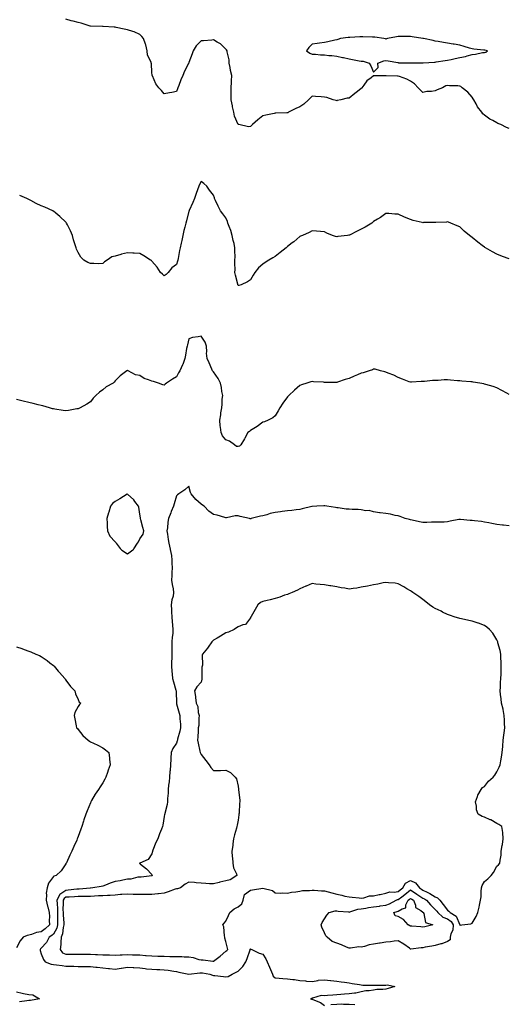
# Model space of a CAD drawing. Units: inches. Extents: x 934163 to 936803, y 7276778 to 7279418.
# Drawn here: x 934811 to 935207, y 7277737 to 7278537 of the extents above; entities that cross this region are included whole.
import ezdxf

# ---------------------------------------------------------------- set-up
doc = ezdxf.new("R2010")
doc.units = ezdxf.units.IN
doc.header["$MEASUREMENT"] = 0
doc.layers.add('Contour_93417276', color=7, linetype='Continuous', true_color=0x26fe2b)

msp = doc.modelspace()

# ---------------------------------------------------------------- linework, layer by layer
at = {"layer": 'Contour_93417276'}
for points in [[(935208.05, 7278448.86, 3230), (935205.84, 7278449.71, 3230), (935201.25, 7278451.92, 3230), (935198.99, 7278452.86, 3230), (935198.05, 7278453.31, 3230), (935194.79, 7278455.18, 3230), (935192.5, 7278456.37, 3230), (935188.05, 7278459.67, 3230), (935186.81, 7278460.68, 3230), (935185.83, 7278461.92, 3230), (935182.47, 7278466.33, 3230), (935181.18, 7278468.8, 3230), (935179.36, 7278471.92, 3230), (935178.91, 7278472.79, 3230), (935178.05, 7278474.15, 3230), (935174.46, 7278478.33, 3230), (935169.99, 7278481.92, 3230), (935168.93, 7278482.8, 3230), (935168.05, 7278483.25, 3230), (935166.54, 7278483.43, 3230), (935159.65, 7278483.52, 3230), (935158.05, 7278483.77, 3230), (935156.57, 7278483.4, 3230), (935153.9, 7278481.92, 3230), (935149.68, 7278480.3, 3230), (935148.05, 7278479.42, 3230), (935145.03, 7278478.9, 3230), (935141.27, 7278478.7, 3230), (935138.05, 7278477.99, 3230), (935136.13, 7278480, 3230), (935134.22, 7278481.92, 3230), (935131.23, 7278485.1, 3230), (935128.05, 7278487.17, 3230), (935125.09, 7278488.96, 3230), (935119.03, 7278490.94, 3230), (935118.05, 7278491.35, 3230), (935117.53, 7278491.4, 3230), (935108.31, 7278491.66, 3230), (935108.05, 7278491.68, 3230), (935107.77, 7278491.65, 3230), (935098.48, 7278491.49, 3230), (935098.05, 7278491.42, 3230), (935096.12, 7278489.99, 3230), (935092.41, 7278487.56, 3230), (935089.98, 7278483.85, 3230), (935088.55, 7278481.92, 3230), (935088.34, 7278481.63, 3230), (935088.05, 7278481.3, 3230), (935084.83, 7278478.7, 3230), (935082.87, 7278477.1, 3230), (935078.05, 7278473.54, 3230), (935076.54, 7278473.43, 3230), (935071.41, 7278471.92, 3230), (935068.53, 7278471.43, 3230), (935068.05, 7278471.36, 3230), (935067.52, 7278471.39, 3230), (935065.13, 7278471.92, 3230), (935060, 7278473.86, 3230), (935058.05, 7278474.32, 3230), (935055.36, 7278474.61, 3230), (935050.85, 7278474.72, 3230), (935048.05, 7278475.08, 3230), (935046.43, 7278473.54, 3230), (935045.21, 7278471.92, 3230), (935041.38, 7278468.59, 3230), (935038.05, 7278466.42, 3230), (935035, 7278464.97, 3230), (935028.85, 7278461.92, 3230), (935028.35, 7278461.62, 3230), (935028.05, 7278461.49, 3230), (935027.64, 7278461.51, 3230), (935018.74, 7278461.24, 3230), (935018.05, 7278461.26, 3230), (935017.21, 7278461.08, 3230), (935010.49, 7278459.48, 3230), (935008.05, 7278458.99, 3230), (935004.03, 7278455.94, 3230), (934999.54, 7278451.92, 3230), (934998.88, 7278451.09, 3230), (934998.05, 7278450.28, 3230), (934996.34, 7278450.2, 3230), (934988.45, 7278451.92, 3230), (934988.1, 7278451.97, 3230), (934988.05, 7278451.98, 3230), (934985.03, 7278458.9, 3230), (934984.4, 7278461.92, 3230), (934983.49, 7278466.47, 3230), (934983.38, 7278467.25, 3230), (934982.34, 7278471.92, 3230), (934982.29, 7278476.16, 3230), (934982.3, 7278477.67, 3230), (934982.25, 7278481.92, 3230), (934982.56, 7278486.43, 3230), (934982.54, 7278487.43, 3230), (934982.92, 7278491.92, 3230), (934981.88, 7278495.75, 3230), (934981.54, 7278498.43, 3230), (934980.78, 7278501.92, 3230), (934980.77, 7278504.63, 3230), (934979.06, 7278510.91, 3230), (934979.05, 7278511.92, 3230), (934978.67, 7278512.55, 3230), (934978.05, 7278513.27, 3230), (934973.75, 7278517.61, 3230), (934971.04, 7278518.92, 3230), (934968.05, 7278520.7, 3230), (934966.78, 7278520.65, 3230), (934959.95, 7278520.02, 3230), (934958.05, 7278519.96, 3230), (934954.02, 7278515.94, 3230), (934951.44, 7278511.92, 3230), (934950.55, 7278509.42, 3230), (934948.05, 7278502.31, 3230), (934947.91, 7278502.06, 3230), (934947.84, 7278501.92, 3230), (934947.63, 7278501.51, 3230), (934944.51, 7278495.46, 3230), (934943, 7278491.92, 3230), (934941.54, 7278488.43, 3230), (934939.73, 7278483.6, 3230), (934939.07, 7278481.92, 3230), (934938.85, 7278481.12, 3230), (934938.05, 7278478.73, 3230), (934934.23, 7278478.09, 3230), (934932.21, 7278477.76, 3230), (934928.05, 7278477.05, 3230), (934925.78, 7278479.64, 3230), (934923.56, 7278481.92, 3230), (934921.27, 7278485.14, 3230), (934918.51, 7278491.46, 3230), (934918.27, 7278491.92, 3230), (934918.22, 7278492.09, 3230), (934918.05, 7278494.31, 3230), (934917.57, 7278501.44, 3230), (934917.51, 7278501.92, 3230), (934917.38, 7278502.59, 3230), (934914.46, 7278508.33, 3230), (934914.14, 7278511.92, 3230), (934912.95, 7278516.81, 3230), (934912.79, 7278517.18, 3230), (934911.2, 7278521.92, 3230), (934909.69, 7278523.56, 3230), (934908.05, 7278525.15, 3230), (934903.51, 7278527.38, 3230), (934902.42, 7278527.55, 3230), (934898.05, 7278528.9, 3230), (934895.47, 7278529.33, 3230), (934889.08, 7278530.89, 3230), (934888.05, 7278531.09, 3230), (934887.24, 7278531.11, 3230), (934878.37, 7278531.6, 3230), (934878.05, 7278531.61, 3230), (934877.75, 7278531.62, 3230), (934868.06, 7278531.9, 3230), (934868.05, 7278531.91, 3230), (934868.04, 7278531.91, 3230), (934867.97, 7278531.92, 3230), (934860.43, 7278534.3, 3230), (934858.05, 7278534.94, 3230), (934853.97, 7278536, 3230), (934852.44, 7278536.31, 3230), (934848.05, 7278537.64, 3230)], [(935208.05, 7278342.88, 3231), (935206.47, 7278343.5, 3231), (935201.44, 7278345.31, 3231), (935198.05, 7278346.82, 3231), (935194.63, 7278348.5, 3231), (935188.81, 7278351.92, 3231), (935188.34, 7278352.2, 3231), (935188.05, 7278352.4, 3231), (935186.12, 7278353.85, 3231), (935182.58, 7278356.45, 3231), (935178.05, 7278360.36, 3231), (935177.11, 7278360.98, 3231), (935175.82, 7278361.92, 3231), (935171.56, 7278365.43, 3231), (935168.05, 7278368.82, 3231), (935165.95, 7278369.81, 3231), (935160.77, 7278371.92, 3231), (935158.8, 7278372.66, 3231), (935158.05, 7278372.91, 3231), (935157.17, 7278372.81, 3231), (935148.47, 7278372.34, 3231), (935148.05, 7278372.3, 3231), (935147.68, 7278372.29, 3231), (935138.42, 7278372.29, 3231), (935138.05, 7278372.28, 3231), (935137.54, 7278372.44, 3231), (935130.27, 7278374.15, 3231), (935128.05, 7278374.9, 3231), (935123.17, 7278376.8, 3231), (935122.99, 7278376.86, 3231), (935118.05, 7278379.18, 3231), (935115.38, 7278379.25, 3231), (935110.34, 7278379.63, 3231), (935108.05, 7278379.69, 3231), (935103.53, 7278376.43, 3231), (935101.17, 7278375.05, 3231), (935098.05, 7278373.1, 3231), (935097.41, 7278372.56, 3231), (935096.57, 7278371.92, 3231), (935091.26, 7278368.71, 3231), (935088.05, 7278366.89, 3231), (935084.62, 7278365.35, 3231), (935078.35, 7278362.22, 3231), (935078.05, 7278362.08, 3231), (935077.9, 7278362.07, 3231), (935076.83, 7278361.92, 3231), (935069, 7278360.97, 3231), (935068.05, 7278360.82, 3231), (935067.21, 7278361.07, 3231), (935064.71, 7278361.92, 3231), (935060.01, 7278363.87, 3231), (935058.05, 7278364.78, 3231), (935054.94, 7278365.03, 3231), (935051.63, 7278365.5, 3231), (935048.05, 7278365.75, 3231), (935045.65, 7278364.32, 3231), (935040.34, 7278361.92, 3231), (935038.71, 7278361.27, 3231), (935038.05, 7278361.06, 3231), (935033.2, 7278356.77, 3231), (935032.01, 7278355.88, 3231), (935028.05, 7278352.86, 3231), (935027.55, 7278352.43, 3231), (935026.89, 7278351.92, 3231), (935022.03, 7278347.94, 3231), (935018.05, 7278344.74, 3231), (935016.26, 7278343.71, 3231), (935012.91, 7278341.92, 3231), (935009.96, 7278340.02, 3231), (935008.05, 7278338.7, 3231), (935004.46, 7278335.51, 3231), (935001.54, 7278331.92, 3231), (935000.25, 7278329.71, 3231), (934998.05, 7278325.91, 3231), (934995.64, 7278324.32, 3231), (934990.57, 7278321.92, 3231), (934988.68, 7278321.29, 3231), (934988.05, 7278321.24, 3231), (934987.87, 7278321.73, 3231), (934987.78, 7278321.92, 3231), (934987.7, 7278322.27, 3231), (934985.85, 7278329.72, 3231), (934985.37, 7278331.92, 3231), (934985.62, 7278334.35, 3231), (934985.24, 7278339.11, 3231), (934985.45, 7278341.92, 3231), (934985.49, 7278344.48, 3231), (934985.41, 7278349.28, 3231), (934985.45, 7278351.92, 3231), (934984.73, 7278355.24, 3231), (934984.05, 7278357.92, 3231), (934983.26, 7278361.92, 3231), (934982.02, 7278365.88, 3231), (934980.7, 7278369.27, 3231), (934979.76, 7278371.92, 3231), (934979.32, 7278373.2, 3231), (934978.05, 7278376.34, 3231), (934975.6, 7278379.48, 3231), (934973.73, 7278381.92, 3231), (934971.8, 7278385.67, 3231), (934969.65, 7278390.33, 3231), (934968.88, 7278391.92, 3231), (934968.69, 7278392.55, 3231), (934968.05, 7278394.49, 3231), (934964.79, 7278398.66, 3231), (934962.46, 7278401.92, 3231), (934960.12, 7278403.99, 3231), (934958.05, 7278405.74, 3231), (934956.63, 7278403.34, 3231), (934955.98, 7278401.92, 3231), (934954.96, 7278398.83, 3231), (934954.04, 7278395.93, 3231), (934952.69, 7278391.92, 3231), (934951.22, 7278388.75, 3231), (934948.35, 7278382.22, 3231), (934948.22, 7278381.92, 3231), (934948.16, 7278381.81, 3231), (934948.05, 7278381.51, 3231), (934946.07, 7278373.9, 3231), (934945.65, 7278371.92, 3231), (934944.84, 7278368.72, 3231), (934944.01, 7278365.96, 3231), (934943.12, 7278361.92, 3231), (934942.17, 7278357.8, 3231), (934941.67, 7278355.53, 3231), (934940.84, 7278351.92, 3231), (934940.42, 7278349.55, 3231), (934939.22, 7278343.09, 3231), (934939.01, 7278341.92, 3231), (934938.87, 7278341.1, 3231), (934938.05, 7278338.44, 3231), (934934.26, 7278335.71, 3231), (934931.22, 7278331.92, 3231), (934929.68, 7278330.3, 3231), (934928.05, 7278329.11, 3231), (934926.52, 7278330.39, 3231), (934925.05, 7278331.92, 3231), (934922.29, 7278336.16, 3231), (934918.05, 7278341, 3231), (934917.58, 7278341.44, 3231), (934916.97, 7278341.92, 3231), (934911.53, 7278345.41, 3231), (934908.05, 7278347.23, 3231), (934903.6, 7278347.48, 3231), (934902.41, 7278347.56, 3231), (934898.05, 7278347.8, 3231), (934893.23, 7278346.74, 3231), (934892.62, 7278346.49, 3231), (934888.05, 7278345.11, 3231), (934885.56, 7278344.41, 3231), (934881.72, 7278341.92, 3231), (934879.5, 7278340.47, 3231), (934878.05, 7278339.05, 3231), (934875.01, 7278338.88, 3231), (934870.78, 7278339.2, 3231), (934868.05, 7278339.03, 3231), (934866.08, 7278339.96, 3231), (934862.78, 7278341.92, 3231), (934860.36, 7278344.23, 3231), (934858.05, 7278348.15, 3231), (934856.88, 7278350.75, 3231), (934856.43, 7278351.92, 3231), (934855.73, 7278354.24, 3231), (934854.41, 7278358.29, 3231), (934853.45, 7278361.92, 3231), (934851.78, 7278365.65, 3231), (934849.33, 7278370.64, 3231), (934848.72, 7278371.92, 3231), (934848.43, 7278372.29, 3231), (934848.05, 7278372.73, 3231), (934843.32, 7278377.18, 3231), (934839.87, 7278380.1, 3231), (934838.05, 7278381.66, 3231), (934837.89, 7278381.75, 3231), (934837.61, 7278381.92, 3231), (934830.9, 7278384.77, 3231), (934828.05, 7278386.07, 3231), (934824.09, 7278387.96, 3231), (934819.71, 7278390.25, 3231), (934818.05, 7278391.1, 3231), (934817.51, 7278391.37, 3231), (934816.45, 7278391.92, 3231), (934810.61, 7278394.48, 3231)], [(935208.05, 7278232.71, 3232), (935206.25, 7278233.72, 3232), (935202.18, 7278236.05, 3232), (935198.05, 7278238.22, 3232), (935195.21, 7278239.08, 3232), (935189.08, 7278240.89, 3232), (935188.05, 7278241.2, 3232), (935187.44, 7278241.31, 3232), (935184.18, 7278241.92, 3232), (935178.95, 7278242.82, 3232), (935178.05, 7278242.96, 3232), (935176.91, 7278243.06, 3232), (935169.7, 7278243.57, 3232), (935168.05, 7278243.72, 3232), (935166.03, 7278243.94, 3232), (935160.57, 7278244.44, 3232), (935158.05, 7278244.72, 3232), (935155.32, 7278244.65, 3232), (935150.33, 7278244.21, 3232), (935148.05, 7278244.13, 3232), (935145.92, 7278244.05, 3232), (935139.46, 7278243.33, 3232), (935138.05, 7278243.28, 3232), (935136.74, 7278243.23, 3232), (935128.78, 7278242.65, 3232), (935128.05, 7278242.63, 3232), (935126.87, 7278243.1, 3232), (935121.42, 7278245.29, 3232), (935118.05, 7278246.63, 3232), (935114.44, 7278248.31, 3232), (935109.87, 7278250.1, 3232), (935108.05, 7278250.88, 3232), (935107.24, 7278251.11, 3232), (935103.54, 7278251.92, 3232), (935099.3, 7278253.17, 3232), (935098.05, 7278253.35, 3232), (935097.09, 7278252.88, 3232), (935094.45, 7278251.92, 3232), (935089.54, 7278250.44, 3232), (935088.05, 7278250.07, 3232), (935084.85, 7278248.72, 3232), (935082.32, 7278247.65, 3232), (935078.05, 7278245.84, 3232), (935075.06, 7278244.92, 3232), (935068.82, 7278242.69, 3232), (935068.05, 7278242.44, 3232), (935067.51, 7278242.46, 3232), (935058.68, 7278242.55, 3232), (935058.05, 7278242.58, 3232), (935057.35, 7278242.62, 3232), (935049.25, 7278243.12, 3232), (935048.05, 7278243.19, 3232), (935047.06, 7278242.91, 3232), (935043.73, 7278241.92, 3232), (935039.43, 7278240.54, 3232), (935038.05, 7278240.06, 3232), (935033.66, 7278236.31, 3232), (935029.09, 7278231.92, 3232), (935028.58, 7278231.39, 3232), (935028.05, 7278230.77, 3232), (935024.27, 7278225.7, 3232), (935021.75, 7278221.92, 3232), (935020.6, 7278219.36, 3232), (935018.05, 7278215.36, 3232), (935016.29, 7278213.68, 3232), (935012.42, 7278211.92, 3232), (935009.38, 7278210.59, 3232), (935008.05, 7278210.12, 3232), (935003.36, 7278206.61, 3232), (935001.99, 7278205.86, 3232), (934998.05, 7278203.51, 3232), (934997.19, 7278202.78, 3232), (934995.96, 7278201.92, 3232), (934993.37, 7278197.23, 3232), (934993.15, 7278196.82, 3232), (934990.2, 7278191.92, 3232), (934989.14, 7278190.84, 3232), (934988.05, 7278190.37, 3232), (934986.72, 7278190.59, 3232), (934985.11, 7278191.92, 3232), (934981.07, 7278194.94, 3232), (934978.05, 7278195.88, 3232), (934975.39, 7278199.26, 3232), (934974.2, 7278201.92, 3232), (934973.78, 7278206.19, 3232), (934973.5, 7278207.37, 3232), (934973.18, 7278211.92, 3232), (934973.89, 7278216.08, 3232), (934974.07, 7278217.94, 3232), (934974.67, 7278221.92, 3232), (934975.09, 7278224.88, 3232), (934975.16, 7278229.04, 3232), (934975.5, 7278231.92, 3232), (934974.89, 7278235.08, 3232), (934974.41, 7278238.29, 3232), (934973.63, 7278241.92, 3232), (934971.74, 7278245.61, 3232), (934968.05, 7278250.99, 3232), (934967.63, 7278251.49, 3232), (934967.31, 7278251.92, 3232), (934966.71, 7278253.26, 3232), (934964.59, 7278258.46, 3232), (934962.79, 7278261.92, 3232), (934962.43, 7278266.3, 3232), (934962.48, 7278267.49, 3232), (934962.2, 7278271.92, 3232), (934961.23, 7278275.09, 3232), (934958.05, 7278280.04, 3232), (934955.56, 7278279.43, 3232), (934950.85, 7278279.12, 3232), (934948.05, 7278278.03, 3232), (934946.85, 7278273.12, 3232), (934946.5, 7278271.92, 3232), (934946.18, 7278270.05, 3232), (934945.25, 7278264.72, 3232), (934944.75, 7278261.92, 3232), (934942.98, 7278256.99, 3232), (934942.85, 7278256.71, 3232), (934940.71, 7278251.92, 3232), (934939.71, 7278250.26, 3232), (934938.05, 7278247.11, 3232), (934934.74, 7278245.23, 3232), (934929.97, 7278241.92, 3232), (934928.86, 7278241.12, 3232), (934928.05, 7278240.4, 3232), (934926.79, 7278240.66, 3232), (934923.3, 7278241.92, 3232), (934919.3, 7278243.17, 3232), (934918.05, 7278243.6, 3232), (934915.25, 7278244.72, 3232), (934911.8, 7278245.66, 3232), (934908.05, 7278248.03, 3232), (934904.76, 7278248.63, 3232), (934898.57, 7278251.92, 3232), (934898.2, 7278252.08, 3232), (934898.05, 7278252.2, 3232), (934897.86, 7278252.12, 3232), (934897.49, 7278251.92, 3232), (934892.16, 7278247.82, 3232), (934888.05, 7278243.9, 3232), (934887.34, 7278242.63, 3232), (934886.62, 7278241.92, 3232), (934880.96, 7278239.01, 3232), (934878.05, 7278236.62, 3232), (934875.44, 7278234.53, 3232), (934872.42, 7278231.92, 3232), (934870.23, 7278229.74, 3232), (934868.05, 7278226.67, 3232), (934865.07, 7278224.9, 3232), (934859.6, 7278221.92, 3232), (934858.57, 7278221.4, 3232), (934858.05, 7278221.11, 3232), (934857.12, 7278220.98, 3232), (934850.35, 7278219.63, 3232), (934848.05, 7278219.36, 3232), (934845.89, 7278219.76, 3232), (934839.21, 7278220.76, 3232), (934838.05, 7278220.96, 3232), (934837.33, 7278221.2, 3232), (934834.76, 7278221.92, 3232), (934829.51, 7278223.38, 3232), (934828.05, 7278223.72, 3232), (934825.62, 7278224.35, 3232), (934821.57, 7278225.44, 3232), (934818.05, 7278226.33, 3232), (934813.5, 7278227.37, 3232), (934812.34, 7278227.63, 3232), (934808.05, 7278228.61, 3232)], [(935208.05, 7278125.98, 3233), (935203.44, 7278126.54, 3233), (935202.76, 7278126.63, 3233), (935198.05, 7278127.16, 3233), (935194.1, 7278127.96, 3233), (935191.52, 7278128.45, 3233), (935188.05, 7278129.14, 3233), (935185.66, 7278129.53, 3233), (935179.89, 7278130.08, 3233), (935178.05, 7278130.35, 3233), (935176.54, 7278130.41, 3233), (935168.7, 7278131.27, 3233), (935168.05, 7278131.3, 3233), (935167.27, 7278131.14, 3233), (935160.27, 7278129.7, 3233), (935158.05, 7278129.25, 3233), (935155.21, 7278129.08, 3233), (935150.85, 7278129.12, 3233), (935148.05, 7278128.91, 3233), (935145.07, 7278128.93, 3233), (935141.19, 7278128.78, 3233), (935138.05, 7278128.8, 3233), (935135.37, 7278129.24, 3233), (935129.28, 7278130.69, 3233), (935128.05, 7278130.91, 3233), (935127.27, 7278131.14, 3233), (935123.7, 7278131.92, 3233), (935119.68, 7278133.55, 3233), (935118.05, 7278134.12, 3233), (935115.46, 7278134.51, 3233), (935111.73, 7278135.6, 3233), (935108.05, 7278135.99, 3233), (935103.37, 7278136.6, 3233), (935102.76, 7278136.63, 3233), (935098.05, 7278137.37, 3233), (935094.52, 7278138.38, 3233), (935091.65, 7278138.33, 3233), (935088.05, 7278138.96, 3233), (935085.38, 7278139.25, 3233), (935080.64, 7278139.33, 3233), (935078.05, 7278139.57, 3233), (935075.83, 7278139.7, 3233), (935069.34, 7278140.63, 3233), (935068.05, 7278140.72, 3233), (935066.96, 7278140.83, 3233), (935059.91, 7278141.92, 3233), (935058.4, 7278142.27, 3233), (935058.05, 7278142.32, 3233), (935057.65, 7278142.32, 3233), (935051.92, 7278141.92, 3233), (935048.22, 7278141.75, 3233), (935048.05, 7278141.75, 3233), (935047.84, 7278141.71, 3233), (935040.09, 7278139.88, 3233), (935038.05, 7278139.4, 3233), (935035.23, 7278139.1, 3233), (935031.55, 7278138.41, 3233), (935028.05, 7278138.1, 3233), (935023.76, 7278137.63, 3233), (935022.51, 7278137.46, 3233), (935018.05, 7278137, 3233), (935013.89, 7278136.07, 3233), (935011.19, 7278135.06, 3233), (935008.05, 7278134.17, 3233), (935006.12, 7278133.85, 3233), (934998.58, 7278131.92, 3233), (934998.2, 7278131.77, 3233), (934998.05, 7278131.7, 3233), (934997.84, 7278131.71, 3233), (934997.23, 7278131.92, 3233), (934989.67, 7278133.54, 3233), (934988.05, 7278134.29, 3233), (934985.68, 7278134.28, 3233), (934978.67, 7278132.54, 3233), (934978.05, 7278132.54, 3233), (934977.28, 7278132.68, 3233), (934970.85, 7278134.72, 3233), (934968.05, 7278135.11, 3233), (934964.2, 7278138.07, 3233), (934960.34, 7278141.92, 3233), (934959.07, 7278142.94, 3233), (934958.05, 7278143.66, 3233), (934953.62, 7278147.49, 3233), (934950, 7278151.92, 3233), (934949.25, 7278153.12, 3233), (934948.05, 7278158.26, 3233), (934944.62, 7278155.35, 3233), (934939.78, 7278151.92, 3233), (934938.64, 7278151.33, 3233), (934938.05, 7278150.37, 3233), (934936, 7278143.96, 3233), (934935.4, 7278141.92, 3233), (934933.73, 7278137.6, 3233), (934933.36, 7278136.61, 3233), (934931.47, 7278131.92, 3233), (934930.93, 7278129.04, 3233), (934930.63, 7278124.5, 3233), (934930.24, 7278121.92, 3233), (934930.69, 7278119.28, 3233), (934931.09, 7278114.96, 3233), (934931.72, 7278111.92, 3233), (934932.79, 7278107.18, 3233), (934932.89, 7278106.75, 3233), (934933.97, 7278101.92, 3233), (934934.22, 7278098.09, 3233), (934934.26, 7278095.72, 3233), (934934.48, 7278091.92, 3233), (934934.3, 7278088.18, 3233), (934934.19, 7278085.78, 3233), (934934.02, 7278081.92, 3233), (934934.57, 7278078.43, 3233), (934935.17, 7278074.8, 3233), (934935.63, 7278071.92, 3233), (934935.13, 7278069, 3233), (934934.13, 7278065.85, 3233), (934933.66, 7278061.92, 3233), (934933.85, 7278057.72, 3233), (934933.91, 7278056.06, 3233), (934934.1, 7278051.92, 3233), (934934.42, 7278048.29, 3233), (934934.71, 7278045.26, 3233), (934935.01, 7278041.92, 3233), (934934.85, 7278038.72, 3233), (934934.32, 7278035.65, 3233), (934934.18, 7278031.92, 3233), (934934.15, 7278028.02, 3233), (934934.11, 7278025.86, 3233), (934934.08, 7278021.92, 3233), (934934.04, 7278017.91, 3233), (934933.88, 7278016.09, 3233), (934933.84, 7278011.92, 3233), (934934.17, 7278008.03, 3233), (934934.34, 7278005.63, 3233), (934934.65, 7278001.92, 3233), (934935.47, 7277999.33, 3233), (934937.43, 7277992.54, 3233), (934937.63, 7277991.92, 3233), (934937.61, 7277991.48, 3233), (934937.84, 7277982.13, 3233), (934937.84, 7277981.92, 3233), (934937.89, 7277981.75, 3233), (934938.05, 7277981.49, 3233), (934940.09, 7277973.96, 3233), (934940.59, 7277971.92, 3233), (934940.57, 7277969.39, 3233), (934941.09, 7277964.96, 3233), (934941.08, 7277961.92, 3233), (934940.7, 7277959.27, 3233), (934938.8, 7277952.67, 3233), (934938.66, 7277951.92, 3233), (934938.61, 7277951.36, 3233), (934938.05, 7277949.4, 3233), (934934.85, 7277945.12, 3233), (934933.74, 7277941.92, 3233), (934933.44, 7277937.31, 3233), (934933.39, 7277936.58, 3233), (934933.1, 7277931.92, 3233), (934932.71, 7277927.26, 3233), (934932.62, 7277926.49, 3233), (934932.22, 7277921.92, 3233), (934931.9, 7277918.06, 3233), (934931.53, 7277915.4, 3233), (934931.21, 7277911.92, 3233), (934931.06, 7277908.91, 3233), (934930.75, 7277904.62, 3233), (934930.6, 7277901.92, 3233), (934930.34, 7277899.63, 3233), (934928.45, 7277892.32, 3233), (934928.39, 7277891.92, 3233), (934928.32, 7277891.66, 3233), (934928.05, 7277890.05, 3233), (934926.98, 7277882.98, 3233), (934926.67, 7277881.92, 3233), (934925.74, 7277879.61, 3233), (934924.08, 7277875.89, 3233), (934922.68, 7277871.92, 3233), (934921.27, 7277868.7, 3233), (934918.74, 7277862.61, 3233), (934918.45, 7277861.92, 3233), (934918.41, 7277861.57, 3233), (934918.05, 7277859.56, 3233), (934914.94, 7277855.03, 3233), (934908.2, 7277852.08, 3233), (934908.05, 7277851.98, 3233), (934908.02, 7277851.95, 3233), (934908, 7277851.92, 3233), (934908.01, 7277851.88, 3233), (934908.05, 7277851.78, 3233), (934908.8, 7277851.17, 3233), (934913.53, 7277847.41, 3233), (934918.05, 7277842.79, 3233), (934918.15, 7277842.02, 3233), (934918.15, 7277841.92, 3233), (934918.05, 7277841.81, 3233), (934917.94, 7277841.81, 3233), (934909.27, 7277840.7, 3233), (934908.05, 7277840.61, 3233), (934906.68, 7277840.55, 3233), (934900.85, 7277839.12, 3233), (934898.05, 7277839.04, 3233), (934894.45, 7277838.32, 3233), (934892.18, 7277837.8, 3233), (934888.05, 7277837.03, 3233), (934884.15, 7277835.82, 3233), (934880.31, 7277834.19, 3233), (934878.05, 7277833.35, 3233), (934876.88, 7277833.09, 3233), (934870.04, 7277831.92, 3233), (934868.17, 7277831.79, 3233), (934868.05, 7277831.79, 3233), (934867.92, 7277831.78, 3233), (934858.91, 7277831.05, 3233), (934858.05, 7277831.03, 3233), (934857.08, 7277830.94, 3233), (934849.91, 7277830.06, 3233), (934848.05, 7277829.92, 3233), (934843.24, 7277826.72, 3233), (934840.82, 7277821.92, 3233), (934840.92, 7277819.06, 3233), (934841.26, 7277815.13, 3233), (934841.36, 7277811.92, 3233), (934841.41, 7277808.56, 3233), (934841.27, 7277805.14, 3233), (934841.34, 7277801.92, 3233), (934840.67, 7277799.29, 3233), (934838.05, 7277794.48, 3233), (934836.76, 7277793.22, 3233), (934834.64, 7277791.92, 3233), (934832.25, 7277787.71, 3233), (934828.05, 7277782.94, 3233), (934827.56, 7277782.41, 3233), (934827.26, 7277781.92, 3233), (934827.2, 7277781.06, 3233), (934828.05, 7277778.49, 3233), (934829.91, 7277773.78, 3233), (934831.33, 7277771.92, 3233), (934836.25, 7277770.12, 3233), (934838.05, 7277769.75, 3233), (934840.51, 7277769.46, 3233), (934845, 7277768.87, 3233), (934848.05, 7277768.51, 3233), (934851.58, 7277768.39, 3233), (934854.5, 7277768.37, 3233), (934858.05, 7277768.24, 3233), (934861.85, 7277768.12, 3233), (934864.29, 7277768.16, 3233), (934868.05, 7277768.03, 3233), (934872.39, 7277767.57, 3233), (934873.62, 7277767.49, 3233), (934878.05, 7277766.99, 3233), (934882.7, 7277766.57, 3233), (934883.47, 7277766.49, 3233), (934888.05, 7277766.07, 3233), (934892.91, 7277766.78, 3233), (934893.16, 7277766.81, 3233), (934898.05, 7277767.57, 3233), (934902.67, 7277767.3, 3233), (934903.33, 7277767.2, 3233), (934908.05, 7277766.98, 3233), (934912.62, 7277766.49, 3233), (934913.63, 7277766.34, 3233), (934918.05, 7277765.85, 3233), (934921.85, 7277765.72, 3233), (934924.34, 7277765.63, 3233), (934928.05, 7277765.51, 3233), (934931.27, 7277765.14, 3233), (934935.7, 7277764.27, 3233), (934938.05, 7277763.96, 3233), (934939.75, 7277763.63, 3233), (934948.01, 7277761.96, 3233), (934948.05, 7277761.95, 3233), (934948.07, 7277761.95, 3233), (934956.87, 7277763.1, 3233), (934958.05, 7277763.02, 3233), (934959.04, 7277762.91, 3233), (934964.91, 7277761.92, 3233), (934967.21, 7277761.08, 3233), (934968.05, 7277760.89, 3233), (934969.14, 7277760.84, 3233), (934976.01, 7277759.88, 3233), (934978.05, 7277759.78, 3233), (934979.87, 7277760.09, 3233), (934983.26, 7277761.92, 3233), (934986.43, 7277763.53, 3233), (934988.05, 7277764.22, 3233), (934991.94, 7277768.03, 3233), (934994.37, 7277771.92, 3233), (934995.36, 7277774.62, 3233), (934997.78, 7277781.65, 3233), (934997.87, 7277781.92, 3233), (934997.88, 7277782.09, 3233), (934998.05, 7277782.34, 3233), (934998.39, 7277782.25, 3233), (934999, 7277781.92, 3233), (935005.16, 7277779.03, 3233), (935008.05, 7277778.25, 3233), (935010.58, 7277774.46, 3233), (935011.63, 7277771.92, 3233), (935013.58, 7277767.45, 3233), (935014.35, 7277765.62, 3233), (935015.93, 7277761.92, 3233), (935016.41, 7277760.28, 3233), (935018.05, 7277758.94, 3233), (935021.26, 7277758.71, 3233), (935024.42, 7277758.3, 3233), (935028.05, 7277758.06, 3233), (935032.44, 7277757.54, 3233), (935033.77, 7277757.63, 3233), (935038.05, 7277756.8, 3233), (935042.69, 7277756.57, 3233), (935043.66, 7277756.31, 3233), (935048.05, 7277755.99, 3233), (935052.99, 7277756.85, 3233), (935053.07, 7277756.9, 3233), (935058.05, 7277757.32, 3233), (935062.93, 7277756.8, 3233), (935063.18, 7277756.79, 3233), (935068.05, 7277756.33, 3233), (935071.71, 7277755.58, 3233), (935074.46, 7277755.51, 3233), (935078.05, 7277754.96, 3233), (935080.53, 7277754.4, 3233), (935086.56, 7277753.4, 3233), (935088.05, 7277753.1, 3233), (935089.22, 7277753.08, 3233), (935096.93, 7277753.04, 3233), (935098.05, 7277753.02, 3233), (935099.17, 7277753.03, 3233), (935106.93, 7277753.04, 3233), (935108.05, 7277753.05, 3233), (935109.43, 7277753.3, 3233), (935115.14, 7277751.92, 3233), (935109.77, 7277750.2, 3233), (935108.05, 7277749.73, 3233), (935105.49, 7277749.36, 3233), (935100.6, 7277749.37, 3233), (935098.05, 7277748.85, 3233), (935094.43, 7277748.31, 3233), (935091.72, 7277748.25, 3233), (935088.05, 7277747.47, 3233), (935083.58, 7277746.38, 3233), (935082.59, 7277746.46, 3233), (935078.05, 7277745.82, 3233), (935074.37, 7277745.6, 3233), (935071.52, 7277745.4, 3233), (935068.05, 7277745.19, 3233), (935065.02, 7277744.96, 3233), (935060.58, 7277744.46, 3233), (935058.05, 7277744.25, 3233), (935055.36, 7277744.61, 3233), (935048.42, 7277742.29, 3233), (935048.05, 7277742.45, 3233), (935047.72, 7277742.25, 3233), (935046.81, 7277741.92, 3233), (935047.67, 7277741.54, 3233), (935048.05, 7277741.67, 3233), (935048.57, 7277741.4, 3233), (935054.92, 7277738.79, 3233), (935058.05, 7277736.4, 3233)], [(934808.05, 7278027.78, 3232), (934812.47, 7278026.34, 3232), (934814.3, 7278025.67, 3232), (934818.05, 7278024.36, 3232), (934819.79, 7278023.66, 3232), (934823.75, 7278021.92, 3232), (934826.77, 7278020.64, 3232), (934828.05, 7278019.99, 3232), (934832.8, 7278016.67, 3232), (934835.13, 7278014.84, 3232), (934838.05, 7278012.58, 3232), (934838.38, 7278012.24, 3232), (934838.67, 7278011.92, 3232), (934841.94, 7278008.03, 3232), (934842.95, 7278006.82, 3232), (934847.15, 7278001.92, 3232), (934847.51, 7278001.38, 3232), (934848.05, 7278000.68, 3232), (934851.78, 7277995.65, 3232), (934855.31, 7277991.92, 3232), (934855.8, 7277989.67, 3232), (934858.05, 7277984.9, 3232), (934859.04, 7277982.91, 3232), (934860.26, 7277981.92, 3232), (934859.06, 7277980.9, 3232), (934858.05, 7277979.42, 3232), (934855.45, 7277974.52, 3232), (934854.88, 7277971.92, 3232), (934855.35, 7277969.22, 3232), (934856.37, 7277963.6, 3232), (934856.66, 7277961.92, 3232), (934857.44, 7277961.31, 3232), (934858.05, 7277960.69, 3232), (934861.94, 7277955.82, 3232), (934866.1, 7277951.92, 3232), (934867.25, 7277951.12, 3232), (934868.05, 7277950.63, 3232), (934870.47, 7277949.5, 3232), (934874.06, 7277947.93, 3232), (934878.05, 7277945.85, 3232), (934880.21, 7277944.08, 3232), (934883, 7277941.92, 3232), (934883.48, 7277937.35, 3232), (934883.54, 7277936.42, 3232), (934883.97, 7277931.92, 3232), (934882.42, 7277927.55, 3232), (934881.92, 7277925.79, 3232), (934880.67, 7277921.92, 3232), (934879.73, 7277920.24, 3232), (934878.05, 7277917.34, 3232), (934875.86, 7277914.11, 3232), (934874.56, 7277911.92, 3232), (934872.01, 7277907.96, 3232), (934869.01, 7277902.88, 3232), (934868.43, 7277901.92, 3232), (934868.3, 7277901.67, 3232), (934868.05, 7277901.12, 3232), (934865.31, 7277894.66, 3232), (934864.28, 7277891.92, 3232), (934862.7, 7277887.27, 3232), (934862.42, 7277886.29, 3232), (934861.03, 7277881.92, 3232), (934860.17, 7277879.79, 3232), (934858.05, 7277873.75, 3232), (934857.56, 7277872.41, 3232), (934857.4, 7277871.92, 3232), (934856.89, 7277870.76, 3232), (934854.48, 7277865.49, 3232), (934853, 7277861.92, 3232), (934851.38, 7277858.59, 3232), (934848.5, 7277852.37, 3232), (934848.29, 7277851.92, 3232), (934848.21, 7277851.75, 3232), (934848.05, 7277851.4, 3232), (934844.23, 7277845.74, 3232), (934840.22, 7277841.92, 3232), (934838.44, 7277841.53, 3232), (934838.05, 7277841.18, 3232), (934834.12, 7277835.85, 3232), (934832.83, 7277831.92, 3232), (934832.23, 7277827.74, 3232), (934832.39, 7277826.26, 3232), (934831.98, 7277821.92, 3232), (934833.3, 7277817.17, 3232), (934833.47, 7277816.5, 3232), (934834.68, 7277811.92, 3232), (934834.87, 7277808.74, 3232), (934834.56, 7277805.41, 3232), (934834.71, 7277801.92, 3232), (934831.35, 7277798.62, 3232), (934828.05, 7277796.39, 3232), (934824.3, 7277795.67, 3232), (934820.19, 7277794.06, 3232), (934818.05, 7277793.48, 3232), (934816.77, 7277793.2, 3232), (934813.36, 7277791.92, 3232), (934811.02, 7277788.95, 3232), (934808.05, 7277783.37, 3232)], [(934808.05, 7277747.47, 3232), (934812.69, 7277746.56, 3232), (934813.67, 7277746.3, 3232), (934818.05, 7277745.34, 3232), (934821.37, 7277745.23, 3232), (934826.78, 7277741.92, 3232), (934819.36, 7277740.61, 3232), (934818.05, 7277740.38, 3232), (934816.31, 7277740.18, 3232), (934810.5, 7277739.47, 3232)], [(935063.26, 7277737.13, 3233), (935068.05, 7277737.55, 3233), (935072.31, 7277737.66, 3233), (935073.67, 7277737.55, 3233), (935078.05, 7277737.62, 3233), (935082.68, 7277737.28, 3233)]]:
    msp.add_polyline3d(points, dxfattribs=at)
for points in [[(935098.05, 7278494.4, 3230), (935101.72, 7278498.26, 3230), (935101.47, 7278501.92, 3230), (935106.34, 7278503.63, 3230), (935108.05, 7278503.88, 3230), (935109.84, 7278503.71, 3230), (935117.64, 7278502.33, 3230), (935118.05, 7278502.28, 3230), (935118.37, 7278502.23, 3230), (935127.96, 7278502.01, 3230), (935128.05, 7278502, 3230), (935128.13, 7278502, 3230), (935137.85, 7278502.12, 3230), (935138.05, 7278502.13, 3230), (935138.29, 7278502.15, 3230), (935147.39, 7278502.58, 3230), (935148.05, 7278502.67, 3230), (935148.93, 7278502.8, 3230), (935156.04, 7278503.93, 3230), (935158.05, 7278504.21, 3230), (935161.02, 7278504.89, 3230), (935164.25, 7278505.73, 3230), (935168.05, 7278506.51, 3230), (935172.66, 7278507.31, 3230), (935173.98, 7278507.85, 3230), (935178.05, 7278508.89, 3230), (935180.8, 7278509.18, 3230), (935186.56, 7278510.43, 3230), (935188.05, 7278510.61, 3230), (935189.09, 7278510.88, 3230), (935190.63, 7278511.92, 3230), (935188.42, 7278512.29, 3230), (935188.05, 7278512.35, 3230), (935187.52, 7278512.45, 3230), (935179.31, 7278513.18, 3230), (935178.05, 7278513.45, 3230), (935175.83, 7278514.14, 3230), (935171.46, 7278515.33, 3230), (935168.05, 7278516.5, 3230), (935163.35, 7278517.22, 3230), (935162.63, 7278517.35, 3230), (935158.05, 7278518.08, 3230), (935154.69, 7278518.56, 3230), (935150.57, 7278519.4, 3230), (935148.05, 7278519.8, 3230), (935146.29, 7278520.16, 3230), (935138.47, 7278521.92, 3230), (935138.1, 7278521.97, 3230), (935138.05, 7278521.98, 3230), (935137.98, 7278521.99, 3230), (935129.38, 7278523.26, 3230), (935128.05, 7278523.39, 3230), (935126.6, 7278523.37, 3230), (935119.56, 7278523.43, 3230), (935118.05, 7278523.4, 3230), (935116.71, 7278523.26, 3230), (935109.4, 7278521.92, 3230), (935108.46, 7278521.51, 3230), (935108.05, 7278521.43, 3230), (935107.62, 7278521.48, 3230), (935106.29, 7278521.92, 3230), (935099.03, 7278522.9, 3230), (935098.05, 7278522.94, 3230), (935097, 7278522.96, 3230), (935089.4, 7278523.27, 3230), (935088.05, 7278523.32, 3230), (935086.77, 7278523.21, 3230), (935078.81, 7278522.68, 3230), (935078.05, 7278522.61, 3230), (935077.42, 7278522.55, 3230), (935071.16, 7278521.92, 3230), (935068.85, 7278521.12, 3230), (935068.05, 7278520.76, 3230), (935066.62, 7278520.49, 3230), (935060.93, 7278519.04, 3230), (935058.05, 7278518.62, 3230), (935054.17, 7278518.04, 3230), (935052.1, 7278517.87, 3230), (935048.05, 7278517.14, 3230), (935045.54, 7278514.43, 3230), (935043.52, 7278511.92, 3230), (935046.1, 7278509.97, 3230), (935048.05, 7278509.23, 3230), (935050.84, 7278509.13, 3230), (935054.78, 7278508.65, 3230), (935058.05, 7278508.55, 3230), (935061.79, 7278508.18, 3230), (935064.22, 7278508.09, 3230), (935068.05, 7278507.65, 3230), (935072.68, 7278506.55, 3230), (935073.63, 7278506.33, 3230), (935078.05, 7278505.32, 3230), (935080.85, 7278504.72, 3230), (935086.17, 7278503.8, 3230), (935088.05, 7278503.43, 3230), (935089.54, 7278503.41, 3230), (935094.53, 7278501.92, 3230), (935095.75, 7278499.62, 3230)], [(934898.05, 7278103.21, 3233), (934902.62, 7278106.49, 3233), (934903.16, 7278106.8, 3233), (934903.37, 7278107.24, 3233), (934906.38, 7278111.92, 3233), (934907, 7278112.97, 3233), (934908.05, 7278115.35, 3233), (934910.81, 7278119.16, 3233), (934911.56, 7278121.92, 3233), (934910.74, 7278124.61, 3233), (934909.02, 7278130.95, 3233), (934908.74, 7278131.92, 3233), (934908.63, 7278132.5, 3233), (934908.05, 7278135.63, 3233), (934907.4, 7278141.27, 3233), (934907.12, 7278141.92, 3233), (934904.23, 7278145.75, 3233), (934903.25, 7278147.12, 3233), (934898.25, 7278151.72, 3233), (934898.05, 7278151.91, 3233), (934898.01, 7278151.88, 3233), (934892.07, 7278147.9, 3233), (934888.05, 7278145.67, 3233), (934885.89, 7278144.08, 3233), (934884.25, 7278141.92, 3233), (934882.92, 7278137.05, 3233), (934882.82, 7278136.69, 3233), (934881.49, 7278131.92, 3233), (934881.63, 7278128.34, 3233), (934881.73, 7278125.59, 3233), (934881.87, 7278121.92, 3233), (934883.78, 7278117.65, 3233), (934888.05, 7278113, 3233), (934888.58, 7278112.45, 3233), (934889.02, 7278111.92, 3233), (934892.3, 7278107.67, 3233), (934892.91, 7278106.78, 3233), (934893.62, 7278106.34, 3233)], [(934978.05, 7277780.5, 3234), (934978.91, 7277781.06, 3234), (934979.63, 7277781.92, 3234), (934979.24, 7277783.1, 3234), (934978.05, 7277788.36, 3234), (934977.33, 7277791.21, 3234), (934977.17, 7277791.92, 3234), (934976.86, 7277793.11, 3234), (934976.45, 7277800.32, 3234), (934975.69, 7277801.92, 3234), (934976.75, 7277803.23, 3234), (934978.05, 7277805.06, 3234), (934980.31, 7277809.66, 3234), (934981.32, 7277811.92, 3234), (934984.9, 7277815.06, 3234), (934988.05, 7277816.52, 3234), (934990.93, 7277819.04, 3234), (934992.1, 7277821.92, 3234), (934993.3, 7277826.67, 3234), (934998.05, 7277830.05, 3234), (934999.64, 7277830.33, 3234), (935007.96, 7277831.83, 3234), (935008.05, 7277831.85, 3234), (935008.18, 7277831.79, 3234), (935016.02, 7277829.9, 3234), (935018.05, 7277827.93, 3234), (935022.18, 7277827.79, 3234), (935023.95, 7277827.82, 3234), (935028.05, 7277827.67, 3234), (935031.48, 7277828.49, 3234), (935034.8, 7277828.67, 3234), (935038.05, 7277829.23, 3234), (935040.25, 7277829.72, 3234), (935045.92, 7277829.79, 3234), (935048.05, 7277830.12, 3234), (935049.86, 7277830.11, 3234), (935055.73, 7277829.61, 3234), (935058.05, 7277829.59, 3234), (935061.25, 7277828.72, 3234), (935063.98, 7277827.85, 3234), (935068.05, 7277826.87, 3234), (935072.21, 7277826.08, 3234), (935074.62, 7277825.35, 3234), (935078.05, 7277824.57, 3234), (935080.51, 7277824.38, 3234), (935086.17, 7277823.8, 3234), (935088.05, 7277823.66, 3234), (935089.97, 7277823.84, 3234), (935094.56, 7277825.41, 3234), (935098.05, 7277825.6, 3234), (935102.65, 7277826.52, 3234), (935103.3, 7277826.67, 3234), (935108.05, 7277827.55, 3234), (935111.32, 7277828.65, 3234), (935114.61, 7277828.47, 3234), (935118.05, 7277829.11, 3234), (935119.66, 7277830.31, 3234), (935121.68, 7277831.92, 3234), (935124.03, 7277835.93, 3234), (935128.05, 7277837.94, 3234), (935132.18, 7277836.05, 3234), (935135.4, 7277831.92, 3234), (935136.97, 7277830.84, 3234), (935138.05, 7277830.15, 3234), (935141.53, 7277828.44, 3234), (935143.66, 7277827.54, 3234), (935148.05, 7277824.73, 3234), (935150, 7277823.87, 3234), (935151.68, 7277821.92, 3234), (935154.65, 7277818.52, 3234), (935158.05, 7277813.79, 3234), (935159.18, 7277813.05, 3234), (935160.18, 7277811.92, 3234), (935165.17, 7277809.05, 3234), (935167.94, 7277802.03, 3234), (935168.01, 7277801.92, 3234), (935168.01, 7277801.87, 3234), (935168.05, 7277801.74, 3234), (935168.21, 7277801.75, 3234), (935169.71, 7277801.92, 3234), (935177.1, 7277802.87, 3234), (935178.05, 7277803.44, 3234), (935181.21, 7277808.76, 3234), (935182.63, 7277811.92, 3234), (935183.69, 7277816.28, 3234), (935183.97, 7277817.84, 3234), (935184.86, 7277821.92, 3234), (935185.27, 7277824.7, 3234), (935185.25, 7277829.12, 3234), (935185.56, 7277831.92, 3234), (935186.19, 7277833.78, 3234), (935188.05, 7277837.2, 3234), (935190.7, 7277839.27, 3234), (935193.63, 7277841.92, 3234), (935195.44, 7277844.54, 3234), (935198.05, 7277849.63, 3234), (935199.36, 7277850.61, 3234), (935200.56, 7277851.92, 3234), (935200.67, 7277854.54, 3234), (935201.52, 7277858.45, 3234), (935201.61, 7277861.92, 3234), (935202.38, 7277866.26, 3234), (935202.71, 7277867.25, 3234), (935203.29, 7277871.92, 3234), (935203.03, 7277876.9, 3234), (935202.97, 7277877.01, 3234), (935202.19, 7277881.92, 3234), (935199.71, 7277883.58, 3234), (935198.05, 7277884.24, 3234), (935193.25, 7277887.13, 3234), (935192.63, 7277887.34, 3234), (935188.05, 7277889.33, 3234), (935186.2, 7277890.07, 3234), (935182.87, 7277891.92, 3234), (935181.45, 7277895.32, 3234), (935181.5, 7277898.47, 3234), (935180.73, 7277901.92, 3234), (935182.31, 7277906.18, 3234), (935182.58, 7277907.39, 3234), (935185.25, 7277911.92, 3234), (935186.52, 7277913.45, 3234), (935188.05, 7277914.3, 3234), (935191.37, 7277918.6, 3234), (935195.03, 7277921.92, 3234), (935196.35, 7277923.63, 3234), (935198.05, 7277926.19, 3234), (935200, 7277929.97, 3234), (935200.84, 7277931.92, 3234), (935201.25, 7277935.12, 3234), (935201.89, 7277938.07, 3234), (935202.3, 7277941.92, 3234), (935202.84, 7277946.71, 3234), (935202.91, 7277947.06, 3234), (935203.34, 7277951.92, 3234), (935203.86, 7277956.11, 3234), (935204.14, 7277958.01, 3234), (935204.64, 7277961.92, 3234), (935204.44, 7277965.52, 3234), (935204.33, 7277968.21, 3234), (935204.12, 7277971.92, 3234), (935203.14, 7277976.83, 3234), (935203.13, 7277977, 3234), (935201.83, 7277981.92, 3234), (935201.6, 7277985.47, 3234), (935201.03, 7277988.94, 3234), (935200.8, 7277991.92, 3234), (935201.03, 7277994.9, 3234), (935201.15, 7277998.82, 3234), (935201.4, 7278001.92, 3234), (935201.58, 7278005.46, 3234), (935201.53, 7278008.44, 3234), (935201.74, 7278011.92, 3234), (935201.66, 7278015.53, 3234), (935201.31, 7278018.66, 3234), (935201.23, 7278021.92, 3234), (935200.79, 7278024.65, 3234), (935199.04, 7278030.93, 3234), (935198.84, 7278031.92, 3234), (935198.61, 7278032.48, 3234), (935198.05, 7278033.57, 3234), (935194.9, 7278038.77, 3234), (935192.19, 7278041.92, 3234), (935190, 7278043.86, 3234), (935188.05, 7278045.19, 3234), (935183.14, 7278047.02, 3234), (935182.88, 7278047.1, 3234), (935178.05, 7278048.72, 3234), (935175.42, 7278049.28, 3234), (935169.47, 7278050.5, 3234), (935168.05, 7278050.81, 3234), (935167.18, 7278051.05, 3234), (935164.3, 7278051.92, 3234), (935159.61, 7278053.48, 3234), (935158.05, 7278053.99, 3234), (935153.92, 7278056.05, 3234), (935152.77, 7278056.64, 3234), (935148.05, 7278058.92, 3234), (935146.22, 7278060.09, 3234), (935143.3, 7278061.92, 3234), (935140.46, 7278064.32, 3234), (935138.05, 7278066.07, 3234), (935134.74, 7278068.61, 3234), (935129.93, 7278071.92, 3234), (935128.86, 7278072.72, 3234), (935128.05, 7278073.22, 3234), (935124.98, 7278074.99, 3234), (935122.53, 7278076.4, 3234), (935118.05, 7278078.9, 3234), (935115.51, 7278079.38, 3234), (935110.18, 7278079.79, 3234), (935108.05, 7278080.11, 3234), (935105.88, 7278079.75, 3234), (935101.44, 7278078.53, 3234), (935098.05, 7278078.09, 3234), (935093.17, 7278077.04, 3234), (935092.99, 7278076.99, 3234), (935088.05, 7278076.09, 3234), (935084.46, 7278075.5, 3234), (935081.33, 7278075.2, 3234), (935078.05, 7278074.73, 3234), (935074.6, 7278075.38, 3234), (935071.77, 7278075.64, 3234), (935068.05, 7278076.49, 3234), (935063.41, 7278077.28, 3234), (935062.6, 7278077.37, 3234), (935058.05, 7278078.06, 3234), (935054.55, 7278078.42, 3234), (935051.22, 7278078.75, 3234), (935048.05, 7278079.08, 3234), (935043.14, 7278077.01, 3234), (935043.02, 7278076.96, 3234), (935038.05, 7278074.83, 3234), (935036.1, 7278073.86, 3234), (935031.76, 7278071.92, 3234), (935029.17, 7278070.8, 3234), (935028.05, 7278070.35, 3234), (935025.75, 7278069.62, 3234), (935021.8, 7278068.17, 3234), (935018.05, 7278067.13, 3234), (935013.91, 7278066.06, 3234), (935011.54, 7278065.41, 3234), (935008.05, 7278064.47, 3234), (935006.2, 7278063.77, 3234), (935004.04, 7278061.92, 3234), (935001.9, 7278058.07, 3234), (934998.46, 7278052.34, 3234), (934998.22, 7278051.92, 3234), (934998.16, 7278051.81, 3234), (934998.05, 7278051.44, 3234), (934994.06, 7278045.91, 3234), (934991.69, 7278045.56, 3234), (934988.05, 7278043.96, 3234), (934986.76, 7278043.21, 3234), (934984.73, 7278041.92, 3234), (934980.2, 7278039.77, 3234), (934978.05, 7278039.22, 3234), (934973.68, 7278036.29, 3234), (934970.93, 7278034.8, 3234), (934968.05, 7278033.15, 3234), (934967.35, 7278032.62, 3234), (934966.63, 7278031.92, 3234), (934963.55, 7278027.42, 3234), (934963.15, 7278026.81, 3234), (934959.11, 7278021.92, 3234), (934958.73, 7278021.24, 3234), (934959.03, 7278012.9, 3234), (934958.79, 7278011.92, 3234), (934958.62, 7278011.35, 3234), (934958.52, 7278002.4, 3234), (934958.44, 7278001.92, 3234), (934958.41, 7278001.57, 3234), (934958.05, 7277999.17, 3234), (934954.57, 7277995.4, 3234), (934952.65, 7277991.92, 3234), (934953.44, 7277987.31, 3234), (934953.4, 7277986.58, 3234), (934953.92, 7277981.92, 3234), (934955.39, 7277979.25, 3234), (934955.65, 7277974.32, 3234), (934956.33, 7277971.92, 3234), (934956.01, 7277969.88, 3234), (934956.13, 7277963.84, 3234), (934955.68, 7277961.92, 3234), (934955.43, 7277959.3, 3234), (934955.26, 7277954.71, 3234), (934954.96, 7277951.92, 3234), (934955.57, 7277949.45, 3234), (934956.98, 7277942.99, 3234), (934957.22, 7277941.92, 3234), (934957.55, 7277941.42, 3234), (934958.05, 7277940.28, 3234), (934961.67, 7277935.54, 3234), (934964.35, 7277931.92, 3234), (934965.93, 7277929.8, 3234), (934968.05, 7277927.18, 3234), (934972.68, 7277927.29, 3234), (934973.56, 7277927.43, 3234), (934978.05, 7277927.55, 3234), (934981.87, 7277925.74, 3234), (934985.63, 7277921.92, 3234), (934986.57, 7277920.44, 3234), (934988.05, 7277914.65, 3234), (934988.29, 7277912.16, 3234), (934988.3, 7277911.92, 3234), (934988.31, 7277911.66, 3234), (934989.39, 7277903.26, 3234), (934989.43, 7277901.92, 3234), (934989.24, 7277900.73, 3234), (934988.78, 7277892.65, 3234), (934988.68, 7277891.92, 3234), (934988.62, 7277891.35, 3234), (934988.05, 7277887.1, 3234), (934987.13, 7277882.84, 3234), (934987.05, 7277881.92, 3234), (934986.7, 7277880.57, 3234), (934984.99, 7277874.99, 3234), (934984.31, 7277871.92, 3234), (934983.75, 7277867.62, 3234), (934983.58, 7277866.39, 3234), (934983.02, 7277861.92, 3234), (934983.26, 7277857.13, 3234), (934983.36, 7277856.61, 3234), (934983.67, 7277851.92, 3234), (934984.29, 7277848.16, 3234), (934986.67, 7277843.3, 3234), (934987.07, 7277841.92, 3234), (934981.6, 7277838.38, 3234), (934978.05, 7277837.6, 3234), (934973.27, 7277836.7, 3234), (934972.53, 7277836.39, 3234), (934968.05, 7277835.17, 3234), (934964.63, 7277835.35, 3234), (934961.79, 7277835.66, 3234), (934958.05, 7277835.83, 3234), (934953.81, 7277836.17, 3234), (934952.48, 7277836.35, 3234), (934948.05, 7277836.68, 3234), (934945, 7277834.97, 3234), (934941.33, 7277831.92, 3234), (934938.86, 7277831.11, 3234), (934938.05, 7277831.23, 3234), (934937, 7277830.87, 3234), (934931.27, 7277828.7, 3234), (934928.05, 7277827.72, 3234), (934923.31, 7277827.17, 3234), (934922.9, 7277827.07, 3234), (934918.05, 7277826.68, 3234), (934913.36, 7277826.61, 3234), (934912.73, 7277826.6, 3234), (934908.05, 7277826.53, 3234), (934903.3, 7277826.68, 3234), (934902.8, 7277826.67, 3234), (934898.05, 7277826.82, 3234), (934893.46, 7277826.51, 3234), (934892.6, 7277826.47, 3234), (934888.05, 7277826.18, 3234), (934884.15, 7277825.82, 3234), (934882.01, 7277825.88, 3234), (934878.05, 7277825.6, 3234), (934874.57, 7277825.41, 3234), (934871.39, 7277825.26, 3234), (934868.05, 7277825.07, 3234), (934864.99, 7277824.98, 3234), (934861.18, 7277825.05, 3234), (934858.05, 7277824.96, 3234), (934855.25, 7277824.71, 3234), (934850.66, 7277824.53, 3234), (934848.05, 7277824.32, 3234), (934846.6, 7277823.37, 3234), (934845.88, 7277821.92, 3234), (934845.95, 7277819.82, 3234), (934845.78, 7277814.19, 3234), (934845.85, 7277811.92, 3234), (934845.89, 7277809.75, 3234), (934846.36, 7277803.61, 3234), (934846.39, 7277801.92, 3234), (934845.83, 7277799.7, 3234), (934845.43, 7277794.54, 3234), (934844.37, 7277791.92, 3234), (934843.97, 7277787.84, 3234), (934844.01, 7277785.96, 3234), (934843.49, 7277781.92, 3234), (934845.45, 7277779.32, 3234), (934848.05, 7277778.08, 3234), (934851.84, 7277778.13, 3234), (934854.34, 7277778.21, 3234), (934858.05, 7277778.25, 3234), (934861.78, 7277778.2, 3234), (934864.23, 7277778.1, 3234), (934868.05, 7277778.04, 3234), (934872.14, 7277777.83, 3234), (934873.87, 7277777.74, 3234), (934878.05, 7277777.52, 3234), (934882.5, 7277777.47, 3234), (934883.64, 7277777.51, 3234), (934888.05, 7277777.45, 3234), (934892.29, 7277777.68, 3234), (934893.79, 7277777.65, 3234), (934898.05, 7277777.86, 3234), (934902.3, 7277777.67, 3234), (934903.81, 7277777.68, 3234), (934908.05, 7277777.47, 3234), (934912.87, 7277777.1, 3234), (934913.19, 7277777.07, 3234), (934918.05, 7277776.71, 3234), (934922.75, 7277776.62, 3234), (934923.37, 7277776.61, 3234), (934928.05, 7277776.52, 3234), (934932.49, 7277776.36, 3234), (934933.65, 7277776.32, 3234), (934938.05, 7277776.18, 3234), (934942.26, 7277776.13, 3234), (934944.08, 7277775.89, 3234), (934948.05, 7277775.84, 3234), (934951.61, 7277775.48, 3234), (934956.08, 7277773.89, 3234), (934958.05, 7277773.57, 3234), (934959.56, 7277773.42, 3234), (934967.56, 7277772.41, 3234), (934968.05, 7277772.36, 3234), (934970.23, 7277774.1, 3234), (934973.37, 7277776.6, 3234)], [(935158.05, 7277788.29, 3233), (935153.33, 7277786.64, 3233), (935152.61, 7277786.48, 3233), (935148.05, 7277785.17, 3233), (935145.31, 7277784.65, 3233), (935139.84, 7277783.71, 3233), (935138.05, 7277783.38, 3233), (935136.69, 7277783.29, 3233), (935128.35, 7277782.22, 3233), (935128.05, 7277782.19, 3233), (935127.08, 7277782.89, 3233), (935122.44, 7277786.3, 3233), (935118.05, 7277789.02, 3233), (935114.76, 7277788.64, 3233), (935111.77, 7277788.2, 3233), (935108.05, 7277787.79, 3233), (935103.22, 7277787.1, 3233), (935102.89, 7277787.08, 3233), (935098.05, 7277786.2, 3233), (935094.32, 7277785.65, 3233), (935090.56, 7277784.44, 3233), (935088.05, 7277783.93, 3233), (935085.94, 7277784.03, 3233), (935079.18, 7277783.04, 3233), (935078.05, 7277783.12, 3233), (935076.1, 7277783.87, 3233), (935071.84, 7277785.72, 3233), (935068.05, 7277786.94, 3233), (935064.45, 7277788.32, 3233), (935060.27, 7277791.92, 3233), (935059.26, 7277793.13, 3233), (935058.05, 7277795.55, 3233), (935056.06, 7277799.94, 3233), (935055.54, 7277801.92, 3233), (935056.24, 7277803.73, 3233), (935058.05, 7277806.83, 3233), (935060.05, 7277809.93, 3233), (935062, 7277811.92, 3233), (935066.76, 7277813.21, 3233), (935068.05, 7277813.27, 3233), (935069.24, 7277813.1, 3233), (935077.54, 7277812.43, 3233), (935078.05, 7277812.36, 3233), (935078.59, 7277812.46, 3233), (935085.31, 7277814.66, 3233), (935088.05, 7277814.99, 3233), (935091.73, 7277815.59, 3233), (935093.99, 7277815.97, 3233), (935098.05, 7277816.64, 3233), (935102.73, 7277817.24, 3233), (935103.47, 7277817.34, 3233), (935108.05, 7277817.95, 3233), (935110.96, 7277819.02, 3233), (935116.24, 7277821.92, 3233), (935117.42, 7277822.55, 3233), (935118.05, 7277822.66, 3233), (935120.93, 7277824.79, 3233), (935123.38, 7277826.6, 3233), (935128.05, 7277830.29, 3233), (935133.04, 7277826.9, 3233), (935133.12, 7277826.84, 3233), (935138.05, 7277823.71, 3233), (935139.25, 7277823.12, 3233), (935140.99, 7277821.92, 3233), (935144.28, 7277818.15, 3233), (935148.05, 7277814.48, 3233), (935149.25, 7277813.12, 3233), (935150.13, 7277811.92, 3233), (935154.32, 7277808.2, 3233), (935158.05, 7277806.87, 3233), (935160.92, 7277804.78, 3233), (935162.62, 7277801.92, 3233), (935162.35, 7277797.61, 3233), (935160.76, 7277794.63, 3233), (935160.33, 7277791.92, 3233), (935160.12, 7277789.85, 3233)], [(935138.05, 7277800.17, 3232), (935136.36, 7277800.23, 3232), (935129.13, 7277800.84, 3232), (935128.05, 7277800.88, 3232), (935127.38, 7277801.26, 3232), (935126.22, 7277801.92, 3232), (935122.36, 7277806.23, 3232), (935118.05, 7277808.8, 3232), (935115.4, 7277809.27, 3232), (935114.39, 7277811.92, 3232), (935117.24, 7277812.73, 3232), (935118.05, 7277813.12, 3232), (935121.19, 7277815.05, 3232), (935124.13, 7277815.84, 3232), (935124.29, 7277818.16, 3232), (935126.07, 7277821.92, 3232), (935127.21, 7277822.76, 3232), (935128.05, 7277823.41, 3232), (935128.94, 7277822.81, 3232), (935130.37, 7277821.92, 3232), (935132.04, 7277817.93, 3232), (935132.17, 7277816.04, 3232), (935136.47, 7277813.49, 3232), (935138.05, 7277812.26, 3232), (935138.21, 7277812.08, 3232), (935138.37, 7277811.92, 3232), (935138.71, 7277811.26, 3232), (935140.06, 7277803.93, 3232), (935146.14, 7277801.92, 3232), (935139.51, 7277800.46, 3232)]]:
    msp.add_polyline3d(points, close=True, dxfattribs=at)

doc.saveas('drawing.dxf')
